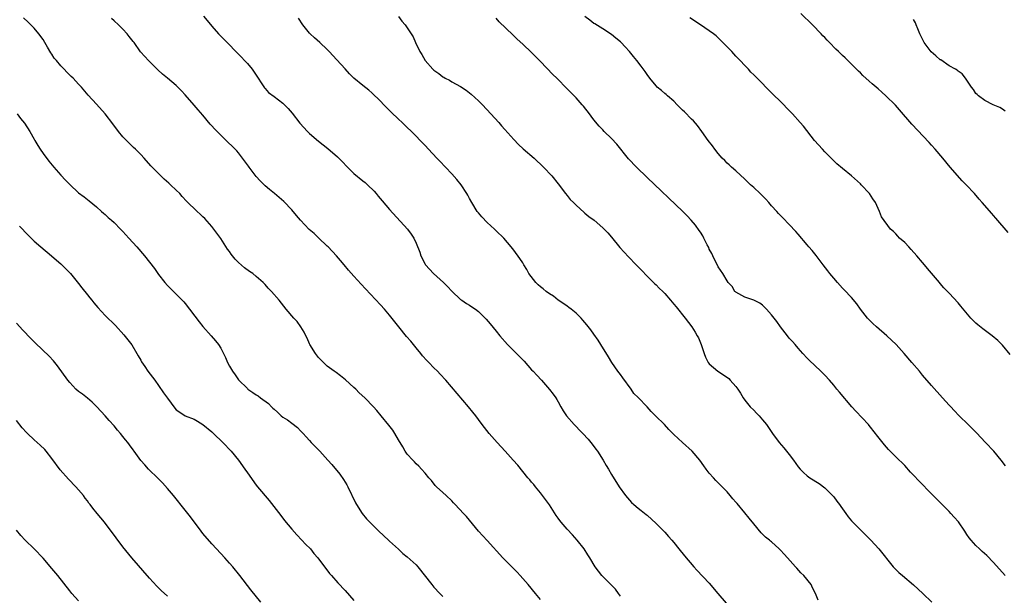
# Model space of a CAD drawing. Units: inches. Extents: x 2625000 to 2628000, y 1482000 to 1485000.
# Drawn here: x 2625390 to 2625611, y 1482531 to 1482660 of the extents above; entities that cross this region are included whole.
import ezdxf

# ---------------------------------------------------------------- set-up
doc = ezdxf.new("R2010")
doc.units = ezdxf.units.IN
doc.header["$MEASUREMENT"] = 0
doc.layers.add('LD26251482_10ft', color=60, linetype='Continuous')

msp = doc.modelspace()

# ---------------------------------------------------------------- linework, layer by layer
at = {"layer": 'LD26251482_10ft'}
for points, elevation in [([(2625431.12, 1482661), (2625431.98, 1482659.98), (2625433, 1482658.68), (2625434.53, 1482657), (2625435, 1482656.44), (2625436.43, 1482655), (2625438.74, 1482652.74), (2625439.7, 1482651.7), (2625440.37, 1482651), (2625441, 1482650.28), (2625442.05, 1482649), (2625443, 1482647.69), (2625443.26, 1482647.26), (2625444.24, 1482645.76), (2625444.83, 1482644.83), (2625445, 1482644.66), (2625445.78, 1482643.78), (2625447, 1482642.88), (2625449, 1482641.34), (2625449.35, 1482641), (2625450.17, 1482640.17), (2625451.11, 1482639.11), (2625452.84, 1482636.84), (2625454.54, 1482635), (2625455, 1482634.55), (2625457, 1482632.84), (2625459.14, 1482631.14), (2625461.31, 1482629.31), (2625462.3, 1482628.3), (2625463.55, 1482627), (2625465, 1482625.57), (2625467, 1482623.87), (2625467.5, 1482623.5), (2625468.06, 1482623), (2625469.53, 1482621.53), (2625470, 1482621), (2625470.46, 1482620.46), (2625471.35, 1482619.35), (2625473, 1482617.42), (2625477.03, 1482613.03), (2625477.91, 1482611.91), (2625478.46, 1482611), (2625479, 1482609.84), (2625479.86, 1482607.86), (2625480.09, 1482607), (2625481, 1482605.15), (2625481.09, 1482605), (2625482.94, 1482603), (2625485.16, 1482601), (2625486.07, 1482600.07), (2625487, 1482599.03), (2625489, 1482597.19), (2625489.3, 1482597), (2625490.3, 1482596.3), (2625491, 1482595.93), (2625491.53, 1482595.53), (2625492.35, 1482595), (2625493, 1482594.49), (2625494.74, 1482592.74), (2625495.67, 1482591.67), (2625497, 1482590.05), (2625497.83, 1482589), (2625499.55, 1482587), (2625501.56, 1482585), (2625502.3, 1482584.3), (2625503, 1482583.56), (2625503.28, 1482583.28), (2625505, 1482581.36), (2625505.35, 1482581), (2625506.14, 1482580.14), (2625507.2, 1482579), (2625509, 1482576.92), (2625509.83, 1482575.83), (2625510.43, 1482575), (2625510.66, 1482574.66), (2625511, 1482574.11), (2625511.59, 1482573), (2625512.1, 1482572.1), (2625512.83, 1482571), (2625514.54, 1482569), (2625515, 1482568.55), (2625515.76, 1482567.76), (2625516.55, 1482567), (2625517.7, 1482565.7), (2625518.36, 1482565), (2625518.62, 1482564.62), (2625519.46, 1482563.46), (2625519.82, 1482563), (2625521.1, 1482561), (2625521.77, 1482559.77), (2625522.28, 1482559), (2625523, 1482557.76), (2625524.71, 1482555), (2625526.12, 1482553), (2625527, 1482551.97), (2625527.48, 1482551.48), (2625527.98, 1482551), (2625529, 1482550.15), (2625529.66, 1482549.66), (2625530.79, 1482548.79), (2625531, 1482548.61), (2625533, 1482546.74), (2625535, 1482544.76), (2625535.84, 1482543.84), (2625536.56, 1482543), (2625537, 1482542.47), (2625538.17, 1482541), (2625539.45, 1482539.45), (2625541.51, 1482537), (2625542.21, 1482536.21), (2625545, 1482533.32), (2625546.95, 1482531), (2625548.77, 1482528.77)], 11070), ([(2625612.28, 1482612.28), (2625609.5, 1482615.5), (2625609, 1482616.11), (2625608.57, 1482616.57), (2625606.44, 1482619), (2625605.75, 1482619.75), (2625604.68, 1482621), (2625602.8, 1482623), (2625601.89, 1482623.89), (2625599.22, 1482627), (2625597.57, 1482629), (2625595.83, 1482631), (2625595, 1482631.91), (2625594.5, 1482632.5), (2625590.63, 1482636.63), (2625587.84, 1482639.84), (2625586.89, 1482640.89), (2625584.75, 1482643), (2625583.83, 1482643.83), (2625583, 1482644.6), (2625582.55, 1482645), (2625581.7, 1482645.7), (2625581, 1482646.35), (2625579.59, 1482647.59), (2625579, 1482648.19), (2625578.57, 1482648.57), (2625576.16, 1482651), (2625575.55, 1482651.55), (2625575, 1482652.11), (2625574.54, 1482652.54), (2625574.12, 1482653), (2625573.52, 1482653.52), (2625572.09, 1482655), (2625571.53, 1482655.53), (2625571, 1482656.13), (2625570.55, 1482656.55), (2625570.16, 1482657), (2625568.2, 1482659), (2625565.57, 1482661.57)], 11130), ([(2625507, 1482529.59), (2625505.88, 1482531), (2625504.19, 1482533), (2625502.43, 1482535), (2625501.75, 1482535.75), (2625498.52, 1482539), (2625495, 1482542.89), (2625493.05, 1482545), (2625490.3, 1482548.3), (2625489.68, 1482549), (2625487.79, 1482551), (2625487.38, 1482551.38), (2625487, 1482551.8), (2625485.72, 1482553), (2625485, 1482553.72), (2625483.59, 1482555), (2625483.3, 1482555.31), (2625482.42, 1482556.42), (2625481.84, 1482557), (2625481, 1482558.07), (2625480.21, 1482559), (2625479.64, 1482559.64), (2625479, 1482560.16), (2625478.63, 1482560.63), (2625478.22, 1482561), (2625477, 1482562.31), (2625476.52, 1482563), (2625475.97, 1482563.97), (2625475, 1482565.58), (2625474.21, 1482567), (2625473.74, 1482567.74), (2625472.87, 1482568.87), (2625471.12, 1482571), (2625470.15, 1482572.15), (2625469.38, 1482573), (2625467.45, 1482575), (2625466.19, 1482576.19), (2625465.4, 1482577), (2625465, 1482577.38), (2625463.11, 1482579.11), (2625461.99, 1482579.99), (2625461, 1482580.7), (2625460.55, 1482581), (2625459, 1482582.18), (2625458.12, 1482583), (2625457.57, 1482583.57), (2625457, 1482584.09), (2625456.33, 1482585), (2625455.09, 1482587), (2625455, 1482587.18), (2625454.46, 1482588.46), (2625454.17, 1482589), (2625453.81, 1482589.81), (2625453.04, 1482591.04), (2625452.19, 1482592.19), (2625451.46, 1482593), (2625449.74, 1482595), (2625448.13, 1482597), (2625446.42, 1482599), (2625445.72, 1482599.72), (2625445, 1482600.55), (2625444.58, 1482601), (2625443, 1482602.38), (2625442.25, 1482603), (2625441.5, 1482603.5), (2625440.32, 1482604.32), (2625439, 1482605.51), (2625438.23, 1482606.23), (2625437.37, 1482607.37), (2625437, 1482607.94), (2625436.54, 1482608.54), (2625435, 1482610.91), (2625434.12, 1482612.12), (2625433, 1482613.57), (2625431.4, 1482615.4), (2625431, 1482615.81), (2625430.39, 1482616.39), (2625429.72, 1482617), (2625427.32, 1482619.32), (2625426.35, 1482620.35), (2625425.78, 1482621), (2625425, 1482621.76), (2625423.72, 1482623), (2625423.33, 1482623.33), (2625422.29, 1482624.29), (2625421, 1482625.53), (2625419.28, 1482627.28), (2625417.76, 1482629), (2625417, 1482629.79), (2625415.82, 1482631), (2625415.4, 1482631.4), (2625415, 1482631.76), (2625413.76, 1482633), (2625413, 1482633.79), (2625412.01, 1482635), (2625410.75, 1482636.75), (2625409, 1482638.97), (2625407, 1482641.12), (2625405.18, 1482643.18), (2625403.65, 1482645), (2625403, 1482645.65), (2625401.76, 1482647), (2625401.35, 1482647.35), (2625400.33, 1482648.33), (2625399.79, 1482649), (2625399, 1482649.82), (2625398.02, 1482651), (2625397.54, 1482651.54), (2625397, 1482652.39), (2625396.73, 1482652.73), (2625396.03, 1482653.97), (2625395.42, 1482655), (2625395, 1482655.73), (2625394.07, 1482657), (2625393, 1482658.28), (2625391.64, 1482659.64), (2625390.61, 1482660.61)], 11050), ([(2625525, 1482530.37), (2625524.52, 1482531), (2625523.91, 1482531.91), (2625522.93, 1482532.93), (2625520.81, 1482535), (2625519.27, 1482537), (2625518.07, 1482539), (2625517.64, 1482539.64), (2625516.81, 1482541), (2625515.28, 1482543), (2625514.19, 1482544.19), (2625513, 1482545.43), (2625511.66, 1482547), (2625511.37, 1482547.37), (2625511, 1482547.93), (2625510.55, 1482548.55), (2625509, 1482550.94), (2625508.14, 1482552.14), (2625507, 1482553.6), (2625505.86, 1482555), (2625505.48, 1482555.48), (2625505, 1482556.01), (2625504.56, 1482556.56), (2625504.18, 1482557), (2625503, 1482558.43), (2625501.86, 1482559.86), (2625500.86, 1482561), (2625499.03, 1482563.03), (2625497.22, 1482565), (2625495.45, 1482567), (2625493.89, 1482569), (2625493, 1482570.17), (2625492.4, 1482571), (2625491.77, 1482571.77), (2625490.75, 1482573), (2625485.65, 1482579), (2625484.37, 1482580.37), (2625483.81, 1482581), (2625483, 1482581.77), (2625481.84, 1482583), (2625481.42, 1482583.42), (2625480.45, 1482584.45), (2625480.02, 1482585), (2625479, 1482586.26), (2625478.38, 1482587), (2625477.78, 1482587.78), (2625476.85, 1482588.85), (2625475.07, 1482591), (2625474.17, 1482592.17), (2625473, 1482593.66), (2625471.87, 1482595), (2625471, 1482595.99), (2625467.57, 1482599.57), (2625466.62, 1482600.62), (2625465, 1482602.45), (2625463.79, 1482603.79), (2625462.79, 1482605), (2625461.96, 1482605.96), (2625461.08, 1482607), (2625459.2, 1482609), (2625459, 1482609.21), (2625457.05, 1482611.05), (2625456.01, 1482612.01), (2625454.95, 1482612.95), (2625452.97, 1482615), (2625452.08, 1482616.08), (2625451, 1482617.36), (2625449.21, 1482619.21), (2625448.16, 1482620.16), (2625447.08, 1482621), (2625445.97, 1482621.97), (2625445, 1482622.77), (2625444.75, 1482623), (2625443.89, 1482623.89), (2625443, 1482624.88), (2625441.42, 1482627), (2625441.22, 1482627.22), (2625439.93, 1482629), (2625439, 1482630.18), (2625438.62, 1482630.62), (2625438.27, 1482631), (2625437.64, 1482631.64), (2625436.62, 1482632.62), (2625436.26, 1482633), (2625435, 1482634.16), (2625434.17, 1482635), (2625433.57, 1482635.57), (2625433, 1482636.31), (2625432.66, 1482636.66), (2625431, 1482638.68), (2625429.89, 1482639.89), (2625429, 1482640.96), (2625427, 1482643.27), (2625426.15, 1482644.15), (2625425.37, 1482645), (2625425, 1482645.33), (2625423, 1482647.02), (2625421.89, 1482647.89), (2625420.86, 1482648.86), (2625419, 1482650.74), (2625418.75, 1482651), (2625417.92, 1482651.92), (2625416.97, 1482652.97), (2625415.48, 1482655), (2625415.29, 1482655.29), (2625415, 1482655.64), (2625414.42, 1482656.42), (2625413.95, 1482657), (2625413, 1482658.05), (2625412.02, 1482659), (2625411, 1482659.93), (2625410.41, 1482660.41)], 11060), ([(2625569.49, 1482529.49), (2625568.93, 1482531), (2625568.25, 1482532.25), (2625567.9, 1482533), (2625566.27, 1482535), (2625565.63, 1482535.63), (2625564.68, 1482536.68), (2625564.41, 1482537), (2625562.63, 1482539), (2625561.84, 1482539.84), (2625561, 1482540.75), (2625560.75, 1482541), (2625559, 1482542.6), (2625558.78, 1482542.78), (2625558.53, 1482543), (2625557.68, 1482543.68), (2625557, 1482544.32), (2625556.64, 1482544.64), (2625555, 1482546.62), (2625553.94, 1482547.94), (2625553, 1482549.16), (2625551.24, 1482551.24), (2625551, 1482551.56), (2625550.3, 1482552.3), (2625549.73, 1482553), (2625549, 1482553.84), (2625547.43, 1482555.43), (2625547, 1482555.9), (2625546.44, 1482556.43), (2625545.92, 1482557), (2625545, 1482558.04), (2625544.3, 1482559), (2625543.73, 1482559.73), (2625542.89, 1482561), (2625541.16, 1482563), (2625538.94, 1482564.94), (2625537, 1482566.75), (2625535.91, 1482567.91), (2625534.92, 1482569), (2625532.91, 1482571), (2625531.92, 1482571.92), (2625531, 1482572.99), (2625529, 1482575.11), (2625528.03, 1482576.03), (2625527.37, 1482577), (2625525.5, 1482579.5), (2625525, 1482580.26), (2625524.67, 1482580.67), (2625524.44, 1482581), (2625523.06, 1482583), (2625522.29, 1482584.29), (2625520.57, 1482587), (2625519.98, 1482587.98), (2625519, 1482589.34), (2625518.32, 1482590.32), (2625517.45, 1482591.45), (2625516.55, 1482592.55), (2625516.14, 1482593), (2625515, 1482594.07), (2625513.91, 1482595), (2625513.39, 1482595.39), (2625513, 1482595.64), (2625512.22, 1482596.22), (2625511, 1482597.04), (2625509.89, 1482597.89), (2625509, 1482598.43), (2625508.24, 1482599), (2625507.57, 1482599.57), (2625507, 1482600.02), (2625506.48, 1482600.48), (2625505.95, 1482601), (2625504.4, 1482603), (2625503.9, 1482603.9), (2625503.23, 1482605), (2625503, 1482605.42), (2625502.37, 1482606.37), (2625501, 1482608.29), (2625500.42, 1482609), (2625498.74, 1482611), (2625497, 1482612.65), (2625496.66, 1482613), (2625495, 1482614.48), (2625493.78, 1482615.78), (2625493, 1482616.66), (2625492.74, 1482617), (2625491.5, 1482619), (2625491, 1482619.94), (2625490.65, 1482620.65), (2625490.43, 1482621), (2625489.1, 1482623), (2625488.17, 1482624.17), (2625487, 1482625.5), (2625485.61, 1482627), (2625484.3, 1482628.3), (2625483.64, 1482629), (2625481.76, 1482631), (2625481, 1482631.87), (2625479.91, 1482633), (2625479, 1482633.97), (2625475.82, 1482637), (2625475, 1482637.76), (2625473.37, 1482639.37), (2625471.76, 1482641), (2625471, 1482641.79), (2625469, 1482643.71), (2625468.32, 1482644.32), (2625467, 1482645.38), (2625465, 1482647.03), (2625464, 1482648), (2625463, 1482649.08), (2625461.16, 1482651.16), (2625459.44, 1482653), (2625459, 1482653.44), (2625457.34, 1482655), (2625456.11, 1482656.11), (2625455.13, 1482657), (2625455, 1482657.14), (2625453.51, 1482659), (2625452.55, 1482660.55)], 11080), ([(2625475, 1482660.88), (2625475.81, 1482659.81), (2625476.49, 1482659), (2625477, 1482658.32), (2625477.89, 1482657), (2625478.3, 1482656.3), (2625478.88, 1482655), (2625479.85, 1482653), (2625480.31, 1482652.31), (2625481, 1482651.01), (2625482.75, 1482649), (2625483, 1482648.77), (2625484.09, 1482648.09), (2625485, 1482647.32), (2625485.21, 1482647.21), (2625485.55, 1482647), (2625486.54, 1482646.54), (2625487, 1482646.21), (2625489, 1482645.1), (2625490.28, 1482644.28), (2625491.38, 1482643.38), (2625493, 1482641.91), (2625493.92, 1482641), (2625495.83, 1482639), (2625497.62, 1482637), (2625498.24, 1482636.24), (2625499, 1482635.43), (2625501, 1482633.22), (2625502.07, 1482632.07), (2625503.11, 1482631.11), (2625505.56, 1482629), (2625507.68, 1482627), (2625509.51, 1482625), (2625511, 1482623.2), (2625512.66, 1482621), (2625513, 1482620.57), (2625513.7, 1482619.7), (2625514.39, 1482619), (2625515, 1482618.38), (2625516.79, 1482616.79), (2625517, 1482616.62), (2625517.86, 1482615.86), (2625519.04, 1482615), (2625521, 1482613.32), (2625521.34, 1482613), (2625522.15, 1482612.15), (2625523, 1482611.2), (2625524.89, 1482608.89), (2625526.78, 1482606.78), (2625528.54, 1482605), (2625529.74, 1482603.74), (2625531, 1482602.45), (2625532.73, 1482600.73), (2625533, 1482600.48), (2625533.74, 1482599.74), (2625534.51, 1482599), (2625535, 1482598.49), (2625536.29, 1482597), (2625537, 1482596.14), (2625537.5, 1482595.5), (2625539.53, 1482593), (2625541.07, 1482591), (2625541.81, 1482589.81), (2625542.29, 1482589), (2625542.53, 1482588.53), (2625543.15, 1482587), (2625543.82, 1482585), (2625544.15, 1482584.15), (2625544.75, 1482583), (2625545, 1482582.68), (2625546.89, 1482581), (2625548.21, 1482580.21), (2625549.36, 1482579.36), (2625549.73, 1482579), (2625551, 1482577.6), (2625551.44, 1482577), (2625552.05, 1482576.05), (2625552.64, 1482575), (2625553, 1482574.5), (2625554.2, 1482573), (2625555, 1482572.23), (2625555.61, 1482571.61), (2625556.21, 1482571), (2625557, 1482570.1), (2625557.85, 1482569), (2625558.33, 1482568.33), (2625559.23, 1482567), (2625560.74, 1482565), (2625561.79, 1482563.79), (2625563, 1482562.25), (2625563.94, 1482561), (2625565, 1482559.52), (2625565.44, 1482559), (2625566.2, 1482558.2), (2625567, 1482557.45), (2625567.64, 1482557), (2625569.72, 1482555.72), (2625571, 1482554.78), (2625572.75, 1482553), (2625573, 1482552.71), (2625573.73, 1482551.73), (2625574.3, 1482551), (2625574.58, 1482550.58), (2625575, 1482550.04), (2625575.75, 1482549), (2625576.23, 1482548.23), (2625577, 1482547.36), (2625577.16, 1482547.16), (2625579, 1482545.31), (2625581, 1482543.35), (2625581.34, 1482543), (2625583.15, 1482541), (2625586.39, 1482537), (2625586.68, 1482536.68), (2625587, 1482536.38), (2625587.69, 1482535.69), (2625588.48, 1482535), (2625591, 1482532.93), (2625593.07, 1482531), (2625595.12, 1482529)], 11090), ([(2625611.58, 1482535), (2625609, 1482537.97), (2625607.5, 1482539.5), (2625606.45, 1482540.45), (2625605.79, 1482541), (2625605, 1482541.79), (2625603.94, 1482543), (2625603.53, 1482543.53), (2625603, 1482544.28), (2625602.53, 1482545), (2625601.07, 1482547.07), (2625600.16, 1482548.16), (2625599.41, 1482549), (2625599, 1482549.43), (2625597.42, 1482551), (2625596.19, 1482552.19), (2625595, 1482553.38), (2625592.24, 1482556.24), (2625591, 1482557.59), (2625590.31, 1482558.31), (2625589, 1482559.78), (2625587, 1482561.77), (2625585.36, 1482563.36), (2625584.41, 1482564.41), (2625582.67, 1482566.67), (2625582.44, 1482567), (2625581, 1482568.81), (2625580.84, 1482569), (2625577.99, 1482571.99), (2625577.12, 1482573), (2625574.33, 1482576.33), (2625573.74, 1482577), (2625573, 1482577.9), (2625572.04, 1482579), (2625571, 1482580.13), (2625570.13, 1482581), (2625567.49, 1482583.49), (2625567, 1482583.99), (2625566.07, 1482585), (2625565, 1482586.2), (2625564.31, 1482587), (2625563.72, 1482587.72), (2625563, 1482588.49), (2625562.59, 1482589), (2625561, 1482591.05), (2625560.2, 1482592.2), (2625559.62, 1482593), (2625559, 1482593.74), (2625557.89, 1482595), (2625557.46, 1482595.46), (2625557, 1482595.88), (2625556.35, 1482596.35), (2625555, 1482597), (2625553, 1482597.73), (2625551, 1482598.79), (2625550.9, 1482598.9), (2625550.75, 1482599), (2625550.11, 1482600.11), (2625549.28, 1482601), (2625549, 1482601.38), (2625548.05, 1482603), (2625547, 1482604.54), (2625545.77, 1482607), (2625545.53, 1482607.53), (2625545, 1482608.53), (2625544.86, 1482608.86), (2625544.54, 1482609.46), (2625543.79, 1482611), (2625543.52, 1482611.52), (2625543, 1482612.31), (2625542.74, 1482612.74), (2625541.89, 1482613.89), (2625540.95, 1482615), (2625540, 1482616), (2625539.01, 1482617), (2625531, 1482624.65), (2625528.58, 1482627), (2625526.84, 1482628.84), (2625524.17, 1482632.17), (2625523, 1482633.41), (2625521.34, 1482635), (2625521, 1482635.37), (2625520.18, 1482636.18), (2625519, 1482637.66), (2625518.42, 1482638.42), (2625518.02, 1482639), (2625516.68, 1482640.68), (2625516.41, 1482641), (2625515, 1482642.57), (2625513, 1482644.64), (2625510.64, 1482647), (2625509.8, 1482647.8), (2625507, 1482650.73), (2625505, 1482652.77), (2625503, 1482654.66), (2625501.77, 1482655.77), (2625500.74, 1482656.74), (2625497.68, 1482659.68), (2625497, 1482660.48)], 11100), ([(2625611.7, 1482559.7), (2625610.71, 1482561), (2625609.03, 1482563), (2625607.18, 1482565), (2625605.14, 1482567.14), (2625603.28, 1482569), (2625601.26, 1482571), (2625600.15, 1482572.15), (2625599.34, 1482573), (2625599, 1482573.39), (2625598.23, 1482574.23), (2625597.5, 1482575), (2625595, 1482577.78), (2625593, 1482580.15), (2625592.32, 1482581), (2625590.62, 1482583), (2625588.86, 1482585), (2625587.08, 1482587), (2625586.04, 1482588.04), (2625585, 1482589.02), (2625582.63, 1482591), (2625581.78, 1482591.78), (2625581, 1482592.57), (2625580.59, 1482593), (2625579.03, 1482595.03), (2625578.21, 1482596.21), (2625577, 1482597.59), (2625575.36, 1482599.36), (2625575, 1482599.71), (2625573.86, 1482601), (2625573, 1482601.95), (2625572.14, 1482603), (2625571.66, 1482603.66), (2625570.61, 1482605), (2625569.07, 1482607.07), (2625568.17, 1482608.17), (2625567.4, 1482609), (2625567, 1482609.46), (2625565, 1482611.85), (2625564.49, 1482612.49), (2625563, 1482614.08), (2625561.54, 1482615.54), (2625560.56, 1482616.56), (2625560.18, 1482617), (2625559, 1482618.25), (2625558.39, 1482619), (2625557.73, 1482619.73), (2625556.47, 1482621), (2625555, 1482622.36), (2625554.28, 1482623), (2625553, 1482624.25), (2625551, 1482626.14), (2625550, 1482627), (2625549.49, 1482627.49), (2625549, 1482627.89), (2625548.46, 1482628.46), (2625547.9, 1482629), (2625547, 1482630.06), (2625546.24, 1482631), (2625545.75, 1482631.75), (2625544.77, 1482633), (2625543.35, 1482635), (2625542.35, 1482636.34), (2625541.41, 1482637.41), (2625541, 1482637.79), (2625539.41, 1482639.41), (2625539, 1482639.79), (2625538.4, 1482640.4), (2625537.77, 1482641), (2625537, 1482641.79), (2625535.61, 1482643), (2625535.3, 1482643.3), (2625535, 1482643.54), (2625534.23, 1482644.23), (2625533.27, 1482645), (2625533, 1482645.27), (2625531.61, 1482647), (2625531, 1482647.83), (2625530.53, 1482648.53), (2625529.68, 1482649.68), (2625528.65, 1482651), (2625527.9, 1482651.9), (2625527.04, 1482653), (2625526.05, 1482654.05), (2625525.18, 1482655), (2625525, 1482655.17), (2625523.99, 1482655.99), (2625523, 1482656.86), (2625521, 1482658.15), (2625519.21, 1482659.21), (2625519, 1482659.35), (2625518.09, 1482660.09), (2625517, 1482660.9)], 11110), ([(2625612.76, 1482584.76), (2625611, 1482586.86), (2625609.93, 1482587.93), (2625608.68, 1482589), (2625606.56, 1482590.56), (2625605.46, 1482591.46), (2625605, 1482591.87), (2625604.42, 1482592.42), (2625603.91, 1482593), (2625601.65, 1482595.65), (2625601, 1482596.44), (2625599, 1482598.61), (2625597.82, 1482599.82), (2625597, 1482600.78), (2625596.8, 1482601), (2625595, 1482603.12), (2625594.13, 1482604.13), (2625593.43, 1482605), (2625593, 1482605.49), (2625591.73, 1482607), (2625590.44, 1482608.44), (2625589.9, 1482609), (2625589, 1482609.99), (2625587.84, 1482611), (2625587.44, 1482611.44), (2625587, 1482611.95), (2625586.46, 1482612.46), (2625585.82, 1482613), (2625583.76, 1482615.76), (2625583.35, 1482617), (2625583, 1482617.65), (2625582.4, 1482619), (2625581.83, 1482619.83), (2625581.04, 1482621), (2625579.22, 1482623), (2625579, 1482623.23), (2625577.04, 1482625), (2625575, 1482626.65), (2625573.74, 1482627.74), (2625572.71, 1482628.71), (2625571, 1482630.45), (2625570.48, 1482631), (2625568.68, 1482633), (2625566.18, 1482636.18), (2625565.49, 1482637), (2625563.71, 1482639), (2625562.36, 1482640.36), (2625561.76, 1482641), (2625561, 1482641.72), (2625559.35, 1482643.35), (2625559, 1482643.73), (2625558.35, 1482644.35), (2625557.75, 1482645), (2625557, 1482645.77), (2625555, 1482647.78), (2625554.38, 1482648.38), (2625553.81, 1482649), (2625553, 1482649.83), (2625551.96, 1482651), (2625551, 1482651.98), (2625550.06, 1482653), (2625547.55, 1482655.55), (2625546.51, 1482656.51), (2625545.91, 1482657), (2625545, 1482657.7), (2625543.02, 1482659.02), (2625540.6, 1482660.6)], 11120), ([(2625611.57, 1482639.57), (2625611, 1482639.99), (2625610.39, 1482640.39), (2625608.89, 1482641), (2625607, 1482641.96), (2625605.57, 1482643), (2625605.31, 1482643.31), (2625605, 1482643.57), (2625604.48, 1482644.48), (2625604.01, 1482645), (2625602.68, 1482647), (2625601.95, 1482647.95), (2625601, 1482648.57), (2625600.79, 1482648.79), (2625600.44, 1482649), (2625599, 1482649.81), (2625597.1, 1482651.1), (2625597, 1482651.15), (2625596.03, 1482652.03), (2625594.95, 1482652.94), (2625593.38, 1482655), (2625592.38, 1482657), (2625591.92, 1482658.08), (2625591.57, 1482659), (2625591.43, 1482659.43), (2625591, 1482660.22)], 11140), ([(2625389.2, 1482639), (2625389.95, 1482637.95), (2625390.85, 1482636.85), (2625392.03, 1482635), (2625393, 1482633.25), (2625393.12, 1482633), (2625393.82, 1482631.82), (2625394.32, 1482631), (2625395, 1482630.08), (2625396.33, 1482628.33), (2625397.42, 1482627), (2625399, 1482625.16), (2625400.07, 1482624.07), (2625401, 1482623.04), (2625403, 1482621.2), (2625404.25, 1482620.25), (2625405.36, 1482619.36), (2625407, 1482618.01), (2625408.19, 1482617), (2625408.61, 1482616.61), (2625409, 1482616.31), (2625409.67, 1482615.67), (2625410.44, 1482615), (2625411, 1482614.48), (2625412.47, 1482613), (2625413, 1482612.45), (2625414.34, 1482611), (2625416.12, 1482609), (2625417.87, 1482607), (2625419, 1482605.58), (2625420.12, 1482604.12), (2625421, 1482602.82), (2625422.45, 1482601), (2625423, 1482600.35), (2625423.66, 1482599.66), (2625425, 1482598.39), (2625426.66, 1482596.66), (2625427, 1482596.28), (2625430.12, 1482592.12), (2625431, 1482591.07), (2625432.87, 1482589), (2625433.86, 1482587.86), (2625434.51, 1482587), (2625435, 1482586.24), (2625435.63, 1482585), (2625436.11, 1482584.11), (2625436.54, 1482583), (2625437, 1482582.16), (2625437.44, 1482581.44), (2625437.68, 1482581), (2625438.24, 1482580.24), (2625439, 1482579.11), (2625441, 1482577.11), (2625441.14, 1482577), (2625442.26, 1482576.26), (2625443, 1482575.73), (2625443.45, 1482575.45), (2625443.99, 1482575), (2625445.73, 1482573.73), (2625446.41, 1482573), (2625446.73, 1482572.73), (2625447, 1482572.44), (2625447.81, 1482571.81), (2625448.64, 1482571), (2625449, 1482570.7), (2625450.06, 1482570.06), (2625451, 1482569.31), (2625452.32, 1482568.32), (2625453, 1482567.6), (2625453.3, 1482567.3), (2625453.56, 1482567), (2625454.27, 1482566.27), (2625455, 1482565.39), (2625455.37, 1482565), (2625456.18, 1482564.18), (2625457, 1482563.29), (2625457.28, 1482563), (2625459.1, 1482561), (2625459.99, 1482559.99), (2625461.83, 1482557.83), (2625462.67, 1482556.67), (2625463.41, 1482555.41), (2625463.63, 1482555), (2625465.37, 1482551.37), (2625465.6, 1482551), (2625466.88, 1482549), (2625467.8, 1482547.8), (2625468.56, 1482547), (2625470.59, 1482545), (2625472.79, 1482543), (2625473, 1482542.79), (2625475, 1482540.94), (2625475.98, 1482539.98), (2625477, 1482539.24), (2625479, 1482537.4), (2625479.35, 1482537), (2625482.51, 1482533), (2625483, 1482532.43), (2625484.35, 1482531), (2625485, 1482530.29)], 11040), ([(2625389.69, 1482613.69), (2625391.63, 1482611.63), (2625393, 1482610.34), (2625394.51, 1482609), (2625396.93, 1482607), (2625398.05, 1482606.05), (2625399, 1482605.23), (2625399.24, 1482605), (2625400.11, 1482604.11), (2625401.16, 1482603), (2625403, 1482600.76), (2625403.76, 1482599.76), (2625405, 1482598.25), (2625405.54, 1482597.54), (2625405.99, 1482597), (2625406.44, 1482596.44), (2625407.36, 1482595.36), (2625409, 1482593.57), (2625411.28, 1482591.28), (2625413.2, 1482589.2), (2625414.1, 1482588.1), (2625415, 1482586.94), (2625416.14, 1482585), (2625416.45, 1482584.45), (2625417, 1482583.5), (2625417.17, 1482583.17), (2625417.91, 1482582.09), (2625418.62, 1482581), (2625419.66, 1482579.66), (2625420.16, 1482579), (2625421, 1482577.82), (2625422.12, 1482576.12), (2625423, 1482574.92), (2625424.69, 1482572.69), (2625425, 1482572.35), (2625425.77, 1482571.77), (2625427, 1482571), (2625429, 1482570.21), (2625429.81, 1482569.81), (2625431, 1482569.05), (2625433, 1482567.36), (2625433.39, 1482567), (2625435.47, 1482565), (2625437.38, 1482563), (2625439.03, 1482561), (2625440.41, 1482559), (2625441, 1482558.11), (2625443, 1482555.34), (2625443.27, 1482555), (2625445.91, 1482551.91), (2625448.5, 1482548.5), (2625449.39, 1482547.39), (2625451, 1482545.49), (2625452.16, 1482544.16), (2625453.29, 1482543), (2625454.11, 1482542.11), (2625455.18, 1482541), (2625456, 1482540), (2625456.85, 1482539), (2625459.51, 1482535.51), (2625459.94, 1482535), (2625461.35, 1482533.35), (2625463, 1482531.61), (2625465, 1482529.4)], 11030), ([(2625444.06, 1482529), (2625441.79, 1482531.79), (2625439.31, 1482535), (2625437.7, 1482537), (2625437, 1482537.8), (2625435.92, 1482539), (2625435, 1482539.98), (2625433, 1482542.16), (2625431, 1482544.48), (2625430.57, 1482545), (2625428.2, 1482548.2), (2625427, 1482549.75), (2625424.38, 1482553), (2625423, 1482554.64), (2625421.89, 1482555.89), (2625420.9, 1482556.9), (2625418.76, 1482559), (2625417.93, 1482559.93), (2625417, 1482560.94), (2625415.54, 1482563), (2625415.29, 1482563.29), (2625414.45, 1482564.45), (2625414.09, 1482565), (2625413.58, 1482565.58), (2625413, 1482566.35), (2625412.47, 1482567), (2625411.77, 1482567.77), (2625411, 1482568.72), (2625409.9, 1482569.9), (2625409, 1482570.97), (2625407.13, 1482573), (2625406.06, 1482574.05), (2625405, 1482574.93), (2625403.85, 1482575.85), (2625403, 1482576.49), (2625402.39, 1482577), (2625401, 1482578.47), (2625400.6, 1482579), (2625398.27, 1482582.27), (2625397.37, 1482583.37), (2625396.41, 1482584.41), (2625393.34, 1482587.34), (2625392.34, 1482588.34), (2625390.35, 1482590.35), (2625389.75, 1482591), (2625389, 1482591.81)], 11020), ([(2625423, 1482530.37), (2625421.62, 1482531.62), (2625421, 1482532.27), (2625420.63, 1482532.63), (2625419, 1482534.44), (2625415.02, 1482539), (2625413, 1482541.49), (2625411.47, 1482543.47), (2625408.8, 1482547), (2625407.98, 1482547.98), (2625407.21, 1482549), (2625406.18, 1482550.18), (2625405.61, 1482551), (2625405.33, 1482551.33), (2625405, 1482551.81), (2625404.47, 1482552.47), (2625404.1, 1482553), (2625403, 1482554.35), (2625402.42, 1482555), (2625400.7, 1482556.7), (2625398.83, 1482558.83), (2625397, 1482561.35), (2625395.69, 1482563), (2625395.37, 1482563.37), (2625394.37, 1482564.37), (2625393.67, 1482565), (2625393, 1482565.57), (2625391.5, 1482567), (2625391.25, 1482567.25), (2625390.31, 1482568.31), (2625389, 1482569.91)], 11010), ([(2625403, 1482529.31), (2625401.5, 1482531), (2625401, 1482531.6), (2625398.32, 1482535), (2625397, 1482536.58), (2625395, 1482538.89), (2625393, 1482541.05), (2625391, 1482543), (2625390.01, 1482544.01), (2625389, 1482545.23)], 11000)]:
    msp.add_lwpolyline(points, dxfattribs=dict(at, elevation=elevation))

doc.saveas('drawing.dxf')
